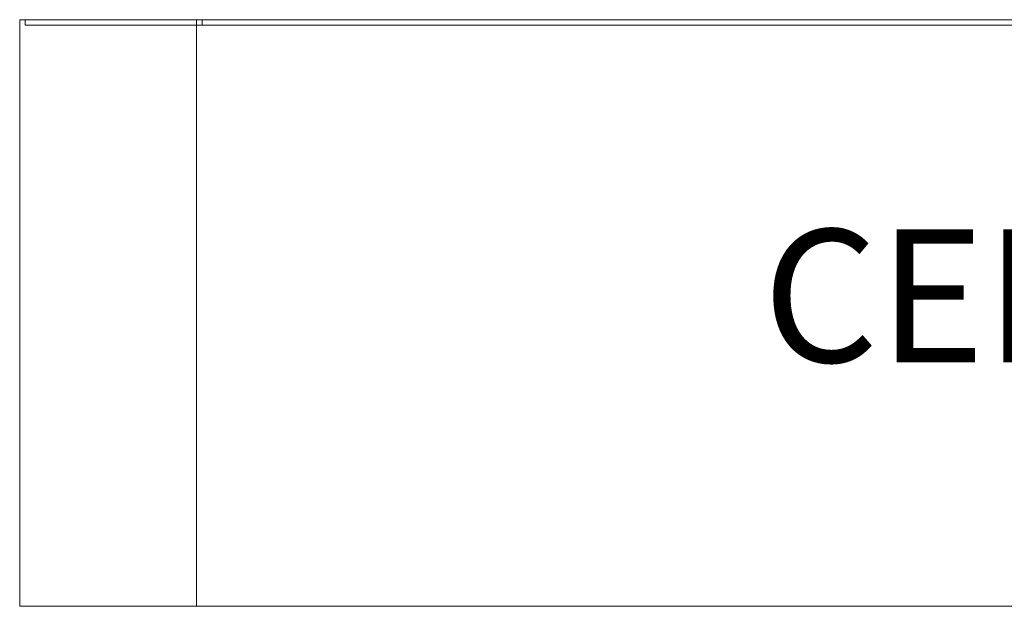
# Model space of a CAD drawing. Units: inches. Extents: x 388 to 770, y 36 to 277.
# Drawn here: x 694 to 705, y 94 to 101 of the extents above; entities that cross this region are included whole.
import ezdxf

# ---------------------------------------------------------------- set-up
doc = ezdxf.new("R2010")
doc.units = ezdxf.units.IN
doc.header["$MEASUREMENT"] = 0
for name, color, linetype, lineweight in [('FRONT-VIS', 7, 'Continuous', 0), ('FRONT-VIS_Center', 7, 'Continuous', 0), ('FRONT-VIS_Offset', 7, 'Continuous', 0)]:
    doc.layers.add(name, color=color, linetype=linetype, lineweight=lineweight)
doc.layers.add('Splice', color=7, linetype='Continuous')
doc.styles.add('RomanS', font='romans.shx')

msp = doc.modelspace()

# ---------------------------------------------------------------- linework, layer by layer
at = {"layer": 'FRONT-VIS', "extrusion": (0, 1, 6.12303e-17)}
for p, q in [((694.0539395, 93.96875), (694.0539395, 100.59375)), ((696.0539395, 93.96875), (696.0539395, 100.59375)), ((694.0539395, 93.96875), (727.5512159, 93.96875))]:
    msp.add_line(p, q, dxfattribs=at)
at = {"layer": 'FRONT-VIS_Center', "extrusion": (0, 1, 6.12303e-17)}
for p, q in [((696.1164395, 100.59375), (696.0539395, 100.59375)), ((696.1164395, 100.53125), (696.1164395, 100.59375)), ((727.5512159, 100.59375), (696.1164395, 100.59375)), ((727.5512159, 100.53125), (696.1164395, 100.53125))]:
    msp.add_line(p, q, dxfattribs=at)
at = {"layer": 'FRONT-VIS_Offset', "extrusion": (0, 1, 6.12303e-17)}
for p, q in [((694.1164395, 100.59375), (694.0539395, 100.59375)), ((694.1164395, 100.53125), (694.1164395, 100.59375)), ((727.5512159, 100.59375), (694.1164395, 100.59375)), ((727.5512159, 100.53125), (694.1164395, 100.53125))]:
    msp.add_line(p, q, dxfattribs=at)

# ---------------------------------------------------------------- texts
at = {"layer": 'Splice', "lineweight": 18, "insert": (709.2101895, 97.28125), "char_height": 1.5, "width": 36.5625, "attachment_point": 5, "style": 'RomanS'}
msp.add_mtext('CEMENT CASE', dxfattribs=at)

doc.saveas('drawing.dxf')
